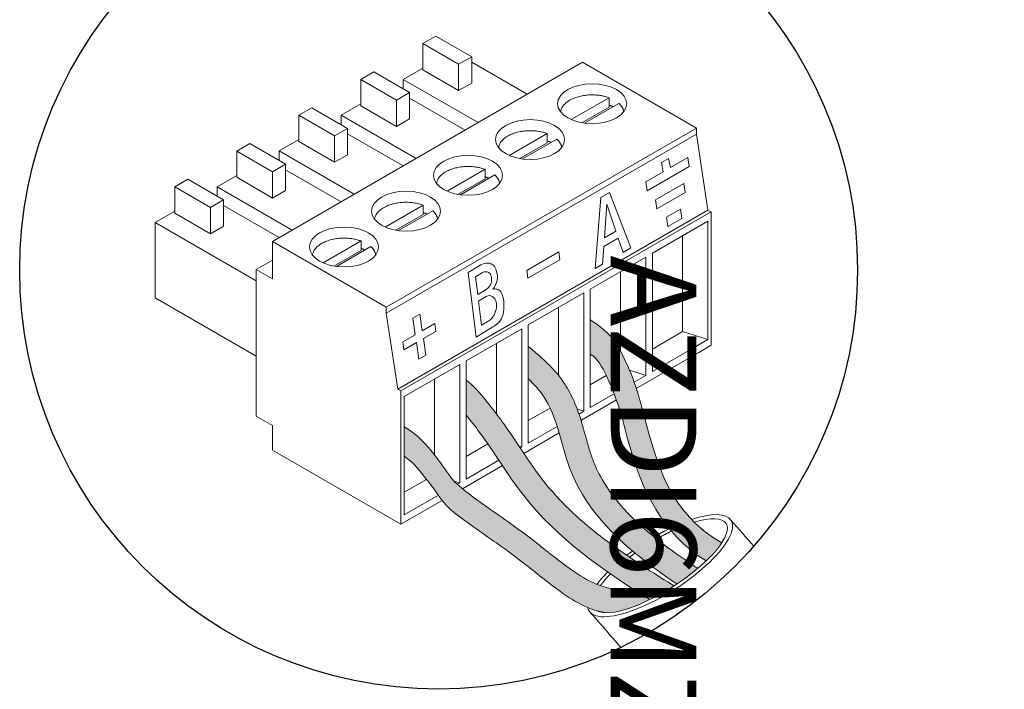
# Model space of a CAD drawing. Units: millimetres. Extents: x 2572 to 46345, y -1439 to 8632.
# Drawn here: x 23308 to 24185, y 521 to 1117 of the extents above; entities that cross this region are included whole.
import ezdxf

# ---------------------------------------------------------------- set-up
doc = ezdxf.new("R2010")
doc.units = ezdxf.units.MM
doc.layers.add('Detalle', color=6, linetype='Continuous')
doc.styles.get("Standard").update_dxf_attribs({"font": 'arial.ttf'})

msp = doc.modelspace()

# ---------------------------------------------------------------- hatches: boundary and pattern name
h = msp.add_hatch(color=256)
h.dxf.hatch_style = 1
edge = h.paths.add_edge_path()
edge.add_spline(control_points=[(23912.03159894987, 628.4595119833301), (23897.52753340656, 638.1337126116042), (23883.70140509718, 647.8750523869911), (23862.10031724285, 665.5638485808013), (23853.68873702002, 673.3166680574384), (23840.00567307451, 688.2960062674001), (23834.45325390256, 695.4263811345073), (23825.84244789777, 709.0490163830822), (23822.51357289289, 715.4319930554948), (23818.35755777891, 725.6482397902793), (23817.10510085886, 729.2527357460349), (23814.63917026129, 737.1752733742454), (23813.44999009003, 741.410563898366), (23809.64508310445, 755.0326121772858), (23806.91640159623, 765.0749212933515), (23800.48335879048, 780.5970898312924), (23797.89221339123, 785.9102733291475), (23792.59855163417, 794.4105735829219), (23790.2720262837, 797.6348938594407), (23785.49817671135, 803.5096930871694), (23783.01978711674, 806.2288515723865), (23775.50935950193, 813.8872067606876), (23770.40643621727, 818.3403370654283), (23764.79355763664, 823.1516093038583), (23764.01329286955, 823.8177982537775), (23761.10949986563, 826.2459300978743)], knot_values=[0.9674900934993139, 0.9674900934993139, 0.9674900934993139, 0.9674900934993139, 2.802155369706301, 2.802155369706301, 4.161446733749646, 4.161446733749646, 5.319982303788661, 5.319982303788661, 6.274319270156872, 6.274319270156872, 6.770216205603114, 6.770216205603114, 7.266113141049355, 7.266113141049355, 8.29424025026081, 8.29424025026081, 8.819642520388637, 8.819642520388637, 9.151525409884174, 9.151525409884174, 9.483408299379711, 9.483408299379711, 10.14717407837078, 10.14717407837078, 10.25549369685707, 10.25549369685707, 10.25549369685707, 10.25549369685707], degree=3, periodic=0)
edge.add_line((23761.10949986567, 826.2459300978336), (23761.10949986567, 797.18113431721))
edge.add_spline(control_points=[(23761.10949986562, 797.1811343172687), (23766.12699262436, 792.4440232545935), (23786.13169697537, 770.9441712311192), (23796.38853056596, 688.3790388413986), (23851.88672676199, 642.8062679828273), (23893.46071664085, 614.5922668804646)], knot_values=[1.234581688644097, 1.234581688644097, 1.234581688644097, 1.234581688644097, 1.985533293579991, 4.476260610068188, 9.676779921991923, 9.676779921991923, 9.676779921991923, 9.676779921991923], degree=3, periodic=0)
edge.add_ellipse((23878.44086102285, 630.8810658622389), major_axis=(-58.80660474226105, -37.6566245933934), ratio=0.31291024070641, start_angle=369.0007601501547, end_angle=472.730570508068)
edge = h.paths.add_edge_path()
edge.add_spline(control_points=[(24790.55624575813, 663.9571779051465), (24781.14825275816, 694.3620560581107), (24763.85508039487, 747.5402177306789), (24734.70249679992, 813.7815184875781), (24707.58121912763, 842.6214040528238), (24697.03221430736, 853.838873064438)], knot_values=[0, 0, 0, 0, 4.335128043191885, 7.60566845344802, 9.687516058833348, 9.687516058833348, 9.687516058833348, 9.687516058833348], degree=3, periodic=0)
edge.add_spline(control_points=[(24697.03221430736, 853.838873064438), (24693.71586894715, 857.3653669796136), (24690.39952358697, 860.8918608947772), (24687.08317822676, 864.4183548099489)], knot_values=[-0.6544812296877469, -0.6544812296877469, -0.6544812296877469, -0.6544812296877469, 0, 0, 0, 0], degree=3, periodic=0)
edge.add_line((24687.08317822675, 864.4183548099539), (24673.29234126082, 856.4562113753254))
edge.add_line((24673.29234126082, 856.4562113753254), (24673.29234126082, 845.6675067543969))
edge.add_spline(control_points=[(24673.2923412608, 845.6675067544217), (24674.78118492649, 844.0843786581524), (24676.27002859219, 842.5012505618656), (24677.75887225785, 840.918122465593)], knot_values=[-0.4638027323191313, -0.4638027323191313, -0.4638027323191313, -0.4638027323191313, -0.1705563721898322, -0.1705563721898322, -0.1705563721898322, -0.1705563721898322], degree=3, periodic=0)
edge.add_spline(control_points=[(24677.75887225785, 840.918122465593), (24678.30705946394, 840.3352200507765), (24678.85524667002, 839.7523176359435), (24679.40343387611, 839.169415221145)], knot_values=[-0.1705563721898322, -0.1705563721898322, -0.1705563721898322, -0.1705563721898322, -0.06258405342628515, -0.06258405342628515, -0.06258405342628515, -0.06258405342628515], degree=3, periodic=0)
edge.add_spline(control_points=[(24680.35604787497, 838.156462005671), (24684.3823855648, 833.8749853133138), (24688.30811122804, 829.698435825743), (24696.55937699788, 820.5807435928319), (24700.79657007848, 815.6614663681127), (24708.10122264058, 806.2623865426722), (24711.21479182992, 801.7905940818043), (24717.17612062641, 792.2186583609283), (24719.9816996125, 787.1976976920797), (24727.98616550615, 771.5444062471611), (24732.76562845186, 760.3202529308667), (24743.85569040469, 732.1682554122423), (24749.84943335822, 715.3234035622708), (24760.64451748228, 682.999343610969), (24765.51874221882, 667.5003203152081), (24770.32114567824, 651.8958379767166)], knot_values=[0, 0, 0, 0, 0.7945983171676868, 0.7945983171676868, 1.7543776733135, 1.7543776733135, 2.623943733718329, 2.623943733718329, 3.493509794123158, 3.493509794123158, 5.232641914932816, 5.232641914932816, 7.703878658897144, 7.703878658897144, 9.940695266800878, 9.940695266800878, 9.940695266800878, 9.940695266800878], degree=3, periodic=0)
edge.add_ellipse((24775.91582988722, 675.4062495319985), major_axis=(-47.48053949790283, -30.40401429738403), ratio=0.3129102407064103, start_angle=432.0351612297932, end_angle=456.2675968004791)
h = msp.add_hatch(color=5)
h.dxf.hatch_style = 1
edge = h.paths.add_edge_path()
edge.add_spline(control_points=[(23933.38944983137, 651.2012815306877), (23886.80845385553, 677.6217848855289), (23869.75962307115, 744.2648132972556), (23852.26143279109, 809.0748727205543), (23832.89013476931, 839.161769928374), (23816.34895710787, 849.9964653829297)], knot_values=[1.237673320011142, 1.237673320011142, 1.237673320011142, 1.237673320011142, 6.435101000567832, 8.925828317056029, 9.671154222953733, 9.671154222953733, 9.671154222953733, 9.671154222953733], degree=3, periodic=0)
edge.add_line((23816.34895710787, 849.9964653829297), (23816.34895710787, 819.1486485452663))
edge.add_spline(control_points=[(23816.34895710786, 819.148648545271), (23822.49099158561, 816.1497484514395), (23841.84385235283, 779.7549586611024), (23852.73526936235, 719.624876181023), (23880.41228877823, 658.807528062525), (23919.53110709559, 635.1687032423)], knot_values=[1.237397077314247, 1.237397077314247, 1.237397077314247, 1.237397077314247, 1.987208013644626, 4.477935330132823, 9.675639253386407, 9.675639253386407, 9.675639253386407, 9.675639253386407], degree=3, periodic=0)
edge.add_ellipse((23878.44086102285, 630.8810658622389), major_axis=(-58.80660474226105, -37.6566245933934), ratio=0.31291024070641, start_angle=481.9144593711091, end_angle=505.0440728957142)
h = msp.add_hatch(color=3)
h.dxf.hatch_style = 1
edge = h.paths.add_edge_path()
edge.add_spline(control_points=[(23705.87004262344, 764.9913885134204), (23709.88189827154, 759.9203662309932), (23728.07566765603, 736.9232750984045), (23767.87206421978, 668.5877538599485), (23826.98754867204, 627.0296105055819), (23869.26319389489, 600.643050203382)], knot_values=[1.29021978566527, 1.29021978566527, 1.29021978566527, 1.29021978566527, 1.999967944600749, 4.508928397695628, 9.857314385144232, 9.857314385144232, 9.857314385144232, 9.857314385144232], degree=3, periodic=0)
edge.add_ellipse((23878.44086102285, 630.8810658622389), major_axis=(-58.80660474226105, -37.6566245933934), ratio=0.31291024070641, start_angle=429.8674335147021, end_angle=450.7051506581672)
edge.add_spline(control_points=[(23890.94683853703, 612.9447065252119), (23889.07438267867, 614.0946757079823), (23887.20734945605, 615.2454262401615), (23868.1689205907, 627.0335372521208), (23851.51928713957, 637.7973126405661), (23824.56860910291, 657.4943828894229), (23813.76084816219, 666.1455410004108), (23795.12547914588, 683.1490012185301), (23787.0923072597, 691.3704222381757), (23775.13993982257, 705.5132792151526), (23770.85070989562, 711.1354637656352), (23762.26765838859, 723.215424777976), (23758.01194122982, 729.5920371544704), (23749.05395083197, 743.0347897633077), (23744.34030498162, 750.1194162104151), (23735.69203668789, 762.250810272369), (23731.88866266, 767.2734268532434), (23726.44835559103, 774.2308176179695), (23724.72246095716, 776.4121750885845), (23723.0223389489, 778.561144877828)], knot_values=[0.8599705608103652, 0.8599705608103652, 0.8599705608103652, 0.8599705608103652, 1.097829337260643, 1.097829337260643, 3.29348801178193, 3.29348801178193, 4.902321610668125, 4.902321610668125, 6.284709151042814, 6.284709151042814, 7.148243630983198, 7.148243630983198, 8.011778110923583, 8.011778110923583, 8.916423585474243, 8.916423585474243, 9.556541233975011, 9.556541233975011, 9.85731438514423, 9.85731438514423, 9.85731438514423, 9.85731438514423], degree=3, periodic=0)
edge.add_spline(control_points=[(23723.02233894894, 778.561144877828), (23718.44692995266, 784.0500560230723), (23713.18508694864, 790.3624509877636), (23706.72556297576, 795.3132721437188), (23705.87004262344, 795.9445315360848)], knot_values=[0, 0, 0, 0, 0.778004564432608, 0.8947261059808811, 0.8947261059808811, 0.8947261059808811, 0.8947261059808811], degree=3, periodic=0)
edge.add_line((23705.87004262344, 795.944531536085), (23705.87004262344, 764.9913885134206))
edge = h.paths.add_edge_path()
edge.add_spline(control_points=[(25691.63068742984, 611.9917547603025), (25689.75882073796, 613.1413621063391), (25687.89237497561, 614.291750555947), (25668.85993653413, 626.0761524497698), (25652.21554187466, 636.8365410263191), (25629.04541487845, 653.7705720921696), (25618.04608680306, 662.3125289279961), (25607.76645960999, 671.2914301367166), (25595.83947814006, 682.1739597377689), (25587.80883388389, 690.3927938949582), (25575.86022724806, 704.5312008351705), (25571.57234692331, 710.1516163705281), (25562.99199606544, 722.2277764344042), (25558.73761796409, 728.6023824157564), (25549.78244618956, 742.0409052750169), (25545.0702834835, 749.1233025510248), (25536.42473635933, 761.2508794811488), (25532.62255905951, 766.2719157003962), (25527.1839637781, 773.2271173286085), (25525.45861219535, 775.4077884371274), (25523.75902512892, 777.5560820550378)], knot_values=[0.8599705608103652, 0.8599705608103652, 0.8599705608103652, 0.8599705608103652, 1.097829337260643, 1.097829337260643, 3.29348801178193, 3.29348801178193, 4.369669631417787, 4.902321610668125, 4.902321610668125, 6.284709151042814, 6.284709151042814, 7.148243630983198, 7.148243630983198, 8.011778110923583, 8.011778110923583, 8.916423585474243, 8.916423585474243, 9.556541233975011, 9.556541233975011, 9.85731438514423, 9.85731438514423, 9.85731438514423, 9.85731438514423], degree=3, periodic=0)
edge.add_spline(control_points=[(25523.75902512892, 777.5560820550378), (25519.18505578085, 783.043266119496), (25513.92486841081, 789.3536748950057), (25507.46737692114, 794.3029382797054), (25506.61212575751, 794.9339990468903)], knot_values=[0, 0, 0, 0, 0.778004564432608, 0.8947261059808811, 0.8947261059808811, 0.8947261059808811, 0.8947261059808811], degree=3, periodic=0)
edge.add_line((25506.61212575751, 794.9339990468898), (25506.61212575751, 763.9905954018014))
edge.add_spline(control_points=[(25506.61212575751, 763.9905954018014), (25510.62271907894, 758.9211687118132), (25528.81076381086, 735.9313135925094), (25568.59463847556, 667.6172940620855), (25627.69152229577, 626.0722269387744), (25669.95386552627, 599.6939691431742)], knot_values=[1.29021978566527, 1.29021978566527, 1.29021978566527, 1.29021978566527, 1.999967944600749, 4.508928397695628, 9.857314385144232, 9.857314385144232, 9.857314385144232, 9.857314385144232], degree=3, periodic=0)
edge.add_ellipse((25679.12864490982, 629.9224704386021), major_axis=(-58.78810129891414, -37.64477597157869), ratio=0.3129102407064099, start_angle=429.8674335147018, end_angle=450.7051506581568)
h = msp.add_hatch(color=1)
h.dxf.hatch_style = 1
edge = h.paths.add_edge_path()
edge.add_spline(control_points=[(23822.25713175387, 614.3138829187318), (23822.06275101678, 614.3926806752428), (23814.02388585048, 617.6892492383618), (23794.64076663604, 629.6844105493242), (23771.51556171778, 649.0890719929295), (23741.03015841407, 671.8833135483417), (23719.18997747219, 686.4594371789549), (23704.26371447427, 697.8929154902609), (23702.44529651828, 699.3767452015601)], knot_values=[0.7136160168687337, 0.7136160168687337, 0.7136160168687337, 0.7136160168687337, 0.7423744859577841, 1.904999866696257, 3.811314070434716, 4.887878899821443, 7.118107613475315, 7.437465167039658, 7.437465167039658, 7.437465167039658, 7.437465167039658], degree=3, periodic=0)
edge.add_spline(control_points=[(23702.44529651828, 699.3767452015601), (23700.85655952064, 700.6731551675837), (23699.30692413586, 702.0090208746946), (23697.82605572003, 703.4064164661897)], knot_values=[7.437465167039658, 7.437465167039658, 7.437465167039658, 7.437465167039658, 7.716485267535697, 7.716485267535697, 7.716485267535697, 7.716485267535697], degree=3, periodic=0)
edge.add_spline(control_points=[(23697.82605572003, 703.4064164661897), (23696.8527027135, 704.3249040142769), (23695.90905868349, 705.2699739451378), (23695.00354749268, 706.2478944981012)], knot_values=[7.716485267535697, 7.716485267535697, 7.716485267535697, 7.716485267535697, 7.899881071509443, 7.899881071509443, 7.899881071509443, 7.899881071509443], degree=3, periodic=0)
edge.add_spline(control_points=[(23695.00354749268, 706.2478944981012), (23693.94279664971, 707.3934684694073), (23691.68516278011, 710.0590782400266), (23686.53808317616, 717.9154403938579), (23681.56429225654, 724.3358421094415), (23677.71109772808, 729.252605492623), (23677.48914037893, 729.5354191266714)], knot_values=[7.899881071509443, 7.899881071509443, 7.899881071509443, 7.899881071509443, 8.11471801183395, 8.3808533103122, 9.184250590260369, 9.233289024710263, 9.233289024710263, 9.233289024710263, 9.233289024710263], degree=3, periodic=0)
edge.add_spline(control_points=[(23677.48914037893, 729.5354191266714), (23672.15425521564, 736.3330235586475), (23666.24326578541, 743.611296153226), (23658.77296414358, 749.0354381711085), (23658.25879014394, 749.4087768834796)], knot_values=[9.233289024710263, 9.233289024710263, 9.233289024710263, 9.233289024710263, 10.4119587889011, 10.4990821681862, 10.4990821681862, 10.4990821681862, 10.4990821681862], degree=3, periodic=0)
edge.add_spline(control_points=[(23658.25879014394, 749.4087768834796), (23658.25879014394, 749.4087768834796), (23655.78261552981, 751.5174938485238), (23650.63058538124, 754.4269919995735)], knot_values=[0, 0, 0, 0, 0.6494391803035172, 0.6494391803035172, 0.6494391803035172, 0.6494391803035172], degree=3, periodic=0)
edge.add_line((23650.63058538124, 754.4269919995735), (23650.63058538124, 728.5161273003093))
edge.add_spline(control_points=[(23650.63058538124, 728.5161273003093), (23651.14475938088, 728.1427885879341), (23658.9044699986, 722.5085084173593), (23664.98170858283, 714.8736520834528), (23670.52601391305, 707.7943376029698)], knot_values=[187.7544900160764, 187.7544900160764, 187.7544900160764, 187.7544900160764, 189.5355613713469, 214.633714395284, 214.633714395284, 214.633714395284, 214.6337143952841], degree=3, periodic=0)
edge.add_spline(control_points=[(23670.52601391305, 707.7943376029698), (23674.15413973841, 703.1617205007881), (23677.72649236496, 698.5503608149759), (23681.0338652444, 693.711440774782)], knot_values=[0, 0, 0, 0, 16.42392540300516, 16.42392540300516, 16.42392540300516, 16.42392540300516], degree=3, periodic=0)
edge.add_spline(control_points=[(23681.0338652444, 693.711440774782), (23682.12947347013, 692.1084885849374), (23683.196004205, 690.4805651125741), (23684.3636172947, 688.9372828344298)], knot_values=[0, 0, 0, 0, 5.440628688201539, 5.440628688201539, 5.440628688201539, 5.440628688201539], degree=3, periodic=0)
edge.add_spline(control_points=[(23684.3636172947, 688.9372828344302), (23688.73603746261, 683.1580751351966), (23707.48270256607, 668.2891565572526), (23733.40195365136, 650.9906639651696), (23763.88735695508, 628.1964224097718), (23787.01256187334, 608.791760966149), (23806.21573171082, 596.9079605657305), (23814.04679090485, 593.659948189262)], knot_values=[15.17643074329391, 15.17643074329391, 15.17643074329391, 15.17643074329473, 35.55022991717559, 81.14300318005098, 103.1513182324499, 142.1222770075727, 165.8899359248453, 165.8899359248716, 165.8899359248716, 165.8899359248716], degree=3, periodic=0)
edge.add_spline(control_points=[(23814.04679090486, 593.6599481892583), (23816.70734147419, 592.5564574655566), (23819.4320921475, 591.5977105542789), (23822.20182937149, 590.8093137043305)], knot_values=[0, 0, 0, 0, 8.074904926278458, 8.074904926278458, 8.074904926278458, 8.074904926278458], degree=3, periodic=0)
edge.add_spline(control_points=[(23822.20182937149, 590.8093137043305), (23824.63769215651, 590.115953146519), (23827.10834948961, 589.5543487094036), (23829.57900682271, 588.9927442722882)], knot_values=[0, 0, 0, 0, 7.101525817014321, 7.101525817014321, 7.101525817014321, 7.101525817014321], degree=3, periodic=0)
edge.add_ellipse((23878.44086102285, 630.8810658622389), major_axis=(-58.80660474226105, -37.6566245933934), ratio=0.31291024070641, start_angle=384.1122060481732, end_angle=429.8674335147021)
edge.add_spline(control_points=[(23869.26319389489, 600.643050203382), (23867.61946828977, 601.668989951225), (23865.97882144212, 602.6978042606871), (23864.34174957119, 603.7299564397086)], knot_values=[1.290219785665269, 1.290219785665269, 1.290219785665269, 1.290219785665269, 1.498171171085983, 1.498171171085983, 1.498171171085983, 1.498171171085983], degree=3, periodic=0)
edge.add_spline(control_points=[(23864.34174957119, 603.7299564397086), (23855.29690357592, 605.7817689116252), (23846.25205758064, 607.8335813835417), (23837.20721158538, 609.8853938554578)], knot_values=[-1.269147791487269, -1.269147791487269, -1.269147791487269, -1.269147791487269, 0, 0, 0, 0], degree=3, periodic=0)
edge.add_spline(control_points=[(23837.20721158538, 609.8853938554578), (23834.73655425227, 610.446998292574), (23830.71759481159, 611.3605468548395), (23826.79070436882, 612.6227320475385), (23825.29475289091, 613.1564452710616)], knot_values=[0, 0, 0, 0, 0.3473802020447665, 0.5650751011936204, 0.5650751011936204, 0.5650751011936204, 0.5650751011936204], degree=3, periodic=0)
edge.add_spline(control_points=[(23825.29475289091, 613.1564452710616), (23824.27401238113, 613.5206166468726), (23823.26113139612, 613.9068831278514), (23822.25713175387, 614.3138829187318)], knot_values=[0.5650751011936204, 0.5650751011936204, 0.5650751011936204, 0.5650751011936204, 0.7136160168687337, 0.7136160168687337, 0.7136160168687337, 0.7136160168687337], degree=3, periodic=0)
edge = h.paths.add_edge_path()
edge.add_spline(control_points=[(25622.96259379886, 613.3605003437535), (25622.76827422349, 613.439273306624), (25614.73193847861, 616.7348046075209), (25595.35491814457, 628.7261916521564), (25572.23698955047, 648.1247474371404), (25541.7611784505, 670.9118168056996), (25519.92786950115, 685.4833540726017), (25505.00630303797, 696.9132348506155), (25503.18845724549, 698.3965976762779)], knot_values=[0.713616016868758, 0.713616016868758, 0.713616016868758, 0.713616016868758, 0.7423744859577841, 1.904999866696257, 3.811314070434716, 4.887878899821443, 7.118107613475315, 7.437465167039313, 7.437465167039313, 7.437465167039313, 7.437465167039313], degree=3, periodic=0)
edge.add_spline(control_points=[(25503.18845724549, 698.3965976762779), (25501.60022014247, 699.692599728114), (25500.05107234902, 701.0280451063252), (25498.57066988706, 702.4250010085996)], knot_values=[7.437465167039313, 7.437465167039313, 7.437465167039313, 7.437465167039313, 7.716485267535282, 7.716485267535282, 7.716485267535282, 7.716485267535282], degree=3, periodic=0)
edge.add_spline(control_points=[(25498.57066988706, 702.4250010085996), (25497.59762314514, 703.3431995554413), (25496.65427603184, 704.2879721209349), (25495.74904975927, 705.2655849721137)], knot_values=[7.716485267535282, 7.716485267535282, 7.716485267535282, 7.716485267535282, 7.899881071510078, 7.899881071510078, 7.899881071510078, 7.899881071510078], degree=3, periodic=0)
edge.add_spline(control_points=[(25495.74904975927, 705.2655849721137), (25494.68863268057, 706.4107984896348), (25492.43170917338, 709.0755695286214), (25487.28624909324, 716.9294596854203), (25482.31402317229, 723.3478412276138), (25478.46204104788, 728.263057555799), (25478.24015353739, 728.5457822028186)], knot_values=[7.899881071510078, 7.899881071510078, 7.899881071510078, 7.899881071510078, 8.11471801183395, 8.3808533103122, 9.184250590260369, 9.233289024713251, 9.233289024713251, 9.233289024713251, 9.233289024713251], degree=3, periodic=0)
edge.add_spline(control_points=[(25478.24015353739, 728.5457822028186), (25472.90694699075, 735.3412477748816), (25466.99781744784, 742.617230267746), (25459.52986632946, 748.0396655843962), (25459.01585411418, 748.4128868260934)], knot_values=[9.233289024713251, 9.233289024713251, 9.233289024713251, 9.233289024713251, 10.4119587889011, 10.4990821681862, 10.4990821681862, 10.4990821681862, 10.4990821681862], degree=3, periodic=0)
edge.add_spline(control_points=[(25459.01585411418, 748.4128868260934), (25459.01585411418, 748.4128868260934), (25456.54045862609, 750.5209402853103), (25451.390049559, 753.4295229654742)], knot_values=[0, 0, 0, 0, 0.6494391803035172, 0.6494391803035172, 0.6494391803035172, 0.6494391803035172], degree=3, periodic=0)
edge.add_line((25451.390049559, 753.4295229654742), (25451.390049559, 727.5268110956353))
edge.add_spline(control_points=[(25451.390049559, 727.5268110956351), (25451.90406177429, 727.1535898539372), (25459.66133080634, 721.5210825044328), (25465.73665719306, 713.8886284708803), (25471.27921801277, 706.8115414900859)], knot_values=[187.6954132408558, 187.6954132408558, 187.6954132408558, 187.6954132408558, 189.4759241837088, 214.5661800971885, 214.5661800971899, 214.5661800971899, 214.5661800971899], degree=3, periodic=0)
edge.add_spline(control_points=[(25471.27921801277, 706.8115414900855), (25474.90620225171, 702.1803820365471), (25478.47743084085, 697.5704733107737), (25481.7837630585, 692.7330758322652)], knot_values=[0, 0, 0, 0, 16.41875763018605, 16.41875763018605, 16.41875763018605, 16.41875763018605], degree=3, periodic=0)
edge.add_spline(control_points=[(25481.7837630585, 692.7330758322648), (25482.87902655213, 691.1306280098333), (25483.9452217041, 689.5032167620703), (25485.11246740543, 687.9604200762559)], knot_values=[0, 0, 0, 0, 5.438916799459253, 5.438916799459253, 5.438916799459253, 5.438916799459253], degree=3, periodic=0)
edge.add_spline(control_points=[(25485.11246740543, 687.9604200762559), (25489.48351179541, 682.1830307993391), (25508.22427827818, 667.3187907127541), (25534.13537389529, 650.0257410752354), (25564.61118499529, 627.2386717066881), (25587.72911358939, 607.8401159216783), (25606.92624116738, 595.9600547479968), (25614.75483632595, 592.7130643555917)], knot_values=[15.17165549349619, 15.1716554934967, 15.1716554934967, 15.1716554934967, 35.53904407046343, 81.11747160975312, 103.1188617663575, 142.077558365621, 165.8377388112073, 165.8377388112073, 165.8377388112073, 165.8377388112092], degree=3, periodic=0)
edge.add_spline(control_points=[(25614.75483632595, 592.713064355591), (25617.41454975552, 591.6099208442148), (25620.13844308858, 590.6514756017565), (25622.90730881733, 589.8633268201411)], knot_values=[0, 0, 0, 0, 8.072364164977747, 8.072364164977747, 8.072364164977747, 8.072364164977747], degree=3, periodic=0)
edge.add_spline(control_points=[(25622.90730881733, 589.8633268201411), (25625.34240516039, 589.1701844275839), (25627.81228510346, 588.6087566987826), (25630.28216504652, 588.0473289699817)], knot_values=[0, 0, 0, 0, 7.099291328518414, 7.099291328518414, 7.099291328518414, 7.099291328518414], degree=3, periodic=0)
edge.add_ellipse((25679.12864490982, 629.9224704386021), major_axis=(-58.78810129891414, -37.64477597157869), ratio=0.3129102407064099, start_angle=384.1122060481557, end_angle=429.8674335147018)
edge.add_spline(control_points=[(25669.95386552627, 599.6939691431742), (25668.32103660403, 600.7131076706352), (25666.69124671103, 601.7350836664235), (25665.06498256934, 602.7603515711957)], knot_values=[1.290219785665269, 1.290219785665269, 1.290219785665269, 1.290219785665269, 1.496857625881197, 1.496857625881197, 1.496857625881197, 1.496857625881197], degree=3, periodic=0)
edge.add_spline(control_points=[(25665.06498256934, 602.7603515711905), (25656.01264491346, 604.8180359476081), (25646.96030725756, 606.8757203240222), (25637.90796960167, 608.9334047004404)], knot_values=[-1.273180460733941, -1.273180460733941, -1.273180460733941, -1.273180460733941, 0, 0, 0, 0], degree=3, periodic=0)
edge.add_spline(control_points=[(25637.90796960167, 608.9334047004404), (25635.43808965862, 609.4948324292411), (25631.42039477978, 610.4080935442985), (25627.49473992941, 611.6698815916039), (25625.99925915124, 612.2034268827598)], knot_values=[0, 0, 0, 0, 0.3473802020447665, 0.5650751011937502, 0.5650751011937502, 0.5650751011937502, 0.5650751011937502], degree=3, periodic=0)
edge.add_spline(control_points=[(25625.99925915124, 612.2034268827598), (25624.97883981651, 612.5674836723867), (25623.96627753355, 612.9536286149777), (25622.96259379886, 613.3605003437535)], knot_values=[0.5650751011937502, 0.5650751011937502, 0.5650751011937502, 0.5650751011937502, 0.713616016868758, 0.713616016868758, 0.713616016868758, 0.713616016868758], degree=3, periodic=0)

# ---------------------------------------------------------------- linework, layer by layer
at = {"color": 0, "linetype": 'Continuous', "lineweight": 13}
for p, q in [((23678.79400944763, 1102.584469381834), (23667.19517328129, 1095.887878198905)), ((23710.69080890512, 1084.168843628765), (23678.79400944763, 1102.584469381834)), ((23667.19517328129, 1095.887878198905), (23667.19517328129, 1072.449809058649)), ((23699.09197273876, 1077.472252445826), (23667.19517328129, 1095.887878198905)), ((23809.35340904504, 1079.188253936486), (23533.15612283393, 919.7256763930772)), ((23710.69080890512, 1084.168843628765), (23699.09197273876, 1077.472252445826)), ((23710.69080890512, 1060.730774488529), (23710.69080890512, 1084.168843628765)), ((23760.05835533809, 1050.727741409071), (23710.69080890512, 1079.230107631409)), ((23910.82857951254, 1020.601536951017), (23809.35340904504, 1079.188253936486)), ((23623.55455220541, 1070.691953873142), (23611.95571603908, 1063.995362690247)), ((23655.45135166282, 1052.276328120101), (23623.55455220541, 1070.691953873142)), ((23667.19517328129, 1074.123956854408), (23649.72442630573, 1064.037216385056)), ((23699.09197273876, 1054.034183305603), (23667.19517328129, 1072.449809058649)), ((23699.09197273876, 1077.472252445826), (23699.09197273876, 1054.034183305603)), ((23611.95571603908, 1063.995362690247), (23611.95571603908, 1040.557293550002)), ((23643.85251549654, 1045.579736937176), (23611.95571603908, 1063.995362690247)), ((23649.72442630573, 1064.037216385056), (23649.72442630573, 1055.582770016676)), ((23716.41773426223, 1025.531817083304), (23649.72442630573, 1064.037216385056)), ((23655.45135166282, 1052.276328120101), (23643.85251549654, 1045.579736937176)), ((23655.45135166282, 1028.838258979844), (23655.45135166282, 1052.276328120101)), ((23699.09197273876, 1054.034183305603), (23710.69080890512, 1060.730774488529)), ((23643.85251549654, 1045.579736937176), (23643.85251549654, 1022.141667796911)), ((23704.81889809587, 1018.835225900383), (23655.45135166282, 1047.337592122687)), ((23833.08569623969, 1047.688105852004), (23799.32611550565, 1028.197002827474)), ((23833.08569623969, 1039.317366873374), (23833.08569623969, 1047.688105852004)), ((23568.31509496321, 1038.799438364454), (23556.71625879686, 1032.102847181516)), ((23600.21189442064, 1020.3838126114), (23568.31509496321, 1038.799438364484)), ((23611.95571603908, 1042.23144134575), (23594.48496906343, 1032.144700876415)), ((23643.85251549654, 1022.141667796911), (23611.95571603908, 1040.557293550002)), ((23833.08569623969, 1039.317366873374), (23808.894531305, 1025.350591286368)), ((23841.78482336446, 1042.665662464826), (23811.18228810067, 1024.997280492411)), ((23556.71625879686, 1032.102847181516), (23556.71625879686, 1008.664778041267)), ((23588.61305825433, 1013.687221428488), (23556.71625879686, 1032.102847181516)), ((23594.48496906343, 1032.144700876415), (23594.48496906343, 1023.690254507983)), ((23661.17827702002, 993.639301574581), (23594.48496906343, 1032.144700876415)), ((23643.85251549654, 1022.141667796911), (23655.45135166282, 1028.838258979844)), ((23600.21189442064, 1020.3838126114), (23588.61305825433, 1013.687221428488)), ((23600.21189442064, 996.9457434711513), (23600.21189442064, 1020.3838126114)), ((23910.82857951254, 1020.601536951017), (23634.63129330141, 861.1389594075872)), ((23910.82857951254, 1015.221904200233), (23910.82857951254, 1020.601536951017)), ((23556.71625879686, 1010.338925837018), (23539.24551182129, 1000.252185367764)), ((23588.61305825433, 990.2491522882093), (23556.71625879686, 1008.664778041296)), ((23588.61305825433, 1013.687221428488), (23588.61305825433, 990.2491522882093)), ((23649.57944085365, 986.9427103916561), (23600.21189442064, 1015.445076613973)), ((23910.82857951254, 1015.221904200233), (23634.63129330141, 855.7593266567915)), ((23777.84623899748, 1015.795590343346), (23744.08665826343, 996.304487318825)), ((23786.54536612215, 1010.773146956138), (23755.94283085842, 993.1047649837225)), ((23777.84623899748, 1007.424851364673), (23777.84623899748, 1015.795590343346)), ((23921.04105987136, 947.642630019218), (23910.82857951254, 1015.221904200233)), ((23513.07563772092, 1006.90692285576), (23501.47680155455, 1000.210331672823)), ((23501.47680155455, 1000.210331672823), (23501.47680155455, 976.772262532566)), ((23533.37360101203, 981.7947059198208), (23501.47680155455, 1000.210331672823)), ((23544.97243717843, 988.4912971027112), (23513.07563772092, 1006.90692285576)), ((23539.24551182129, 1000.252185367764), (23539.24551182129, 991.7977389993368)), ((23605.93881977772, 961.7467860658883), (23539.24551182129, 1000.252185367764)), ((23777.84623899748, 1007.424851364673), (23753.6550740628, 993.4580757776672)), ((23588.61305825433, 990.2491522882093), (23600.21189442064, 996.9457434711513)), ((23886.01388302669, 993.601794070289), (23879.6280827962, 989.9149505882111)), ((23887.68231045774, 985.4486040761676), (23886.01388302671, 993.601794070289)), ((23903.20143584306, 994.4085752949517), (23887.68231045774, 985.4486040761676)), ((23904.41445286518, 986.381650684404), (23903.20143584306, 994.4085752949517)), ((23544.97243717843, 988.4912971027112), (23533.37360101203, 981.7947059198208)), ((23544.97243717843, 965.0532279624879), (23544.97243717843, 988.4912971027112)), ((23594.33998361137, 955.0501948829888), (23544.97243717843, 983.5525611053262)), ((23722.60678175521, 983.9030748346527), (23688.84720102122, 964.4119718101789)), ((23722.60678175521, 975.5323358559631), (23722.60678175521, 983.9030748346527)), ((23866.9904018641, 964.7748647647279), (23904.41445286521, 986.381650684404)), ((23881.29651022722, 981.7617605940893), (23879.6280827962, 989.9149505882111)), ((23457.83618047879, 975.0144073470595), (23446.23734431242, 968.3178161641638)), ((23489.73297993619, 956.5987815940655), (23457.83618047879, 975.0144073470595)), ((23501.47680155455, 978.4464103283258), (23484.00605457901, 968.3596698590586)), ((23533.37360101203, 958.3566367795634), (23501.47680155455, 976.772262532566)), ((23533.37360101203, 981.7947059198208), (23533.37360101203, 958.3566367795634)), ((23722.60678175521, 975.5323358559631), (23698.41561682059, 961.5655602689784)), ((23731.30590887993, 978.8806314474784), (23700.70337361623, 961.2122494750597)), ((23881.29651022722, 981.7617605940893), (23865.77738484192, 972.8017893752833)), ((23446.23734431242, 968.3178161641638), (23446.23734431242, 944.879747023903)), ((23478.13414376985, 949.9021904111188), (23446.23734431242, 968.3178161641638)), ((23484.00605457901, 968.3596698590586), (23484.00605457901, 959.9052234905931)), ((23550.69936253558, 929.8542705572255), (23484.00605457901, 968.3596698590586)), ((23533.37360101203, 958.3566367795634), (23544.97243717843, 965.0532279624879)), ((23866.99040186408, 964.7748647647279), (23865.77738484192, 972.8017893752833)), ((23874.46547070618, 956.7999837729932), (23899.5876065282, 971.3042556524568)), ((23900.80062355038, 963.2773310419011), (23899.5876065282, 971.3042556524568)), ((23489.73297993619, 956.5987815940655), (23478.13414376985, 949.9021904111188)), ((23489.73297993619, 933.1607124538042), (23489.73297993619, 956.5987815940655)), ((23820.56255764599, 895.4619079834293), (23825.5838230518, 958.7124826766324)), ((23833.51772762983, 963.2931246204882), (23825.5838230518, 958.7124826766324)), ((23833.51772762983, 963.2931246204882), (23852.50983813597, 913.9066789742097)), ((23875.67848772834, 948.7730591624241), (23874.46547070618, 956.7999837729757)), ((23900.80062355038, 963.2773310419011), (23875.67848772834, 948.7730591624241)), ((23478.13414376985, 949.9021904111188), (23478.13414376985, 926.4641212709131)), ((23539.10052636924, 923.1576793743044), (23489.73297993619, 951.6600455966337)), ((23667.36732451299, 952.010559325964), (23633.60774377895, 932.5194563014693)), ((23921.04105987136, 947.642630019218), (23644.84377366024, 788.1800524757926)), ((23667.36732451299, 943.6398203473215), (23667.36732451299, 952.010559325964)), ((23830.90939453473, 952.9347993909621), (23828.86786468623, 922.8450064123847)), ((23839.13702436868, 928.7739085194111), (23830.90939453473, 952.9347993909621)), ((23896.60398627573, 948.5637873817395), (23884.06007738073, 941.3215582045134)), ((23897.88261848592, 940.1026659231284), (23896.60398627573, 948.5637873817395)), ((23923.89191618773, 945.9966873574926), (23921.04105987136, 947.642630019218)), ((23446.23734431242, 946.5538948196674), (23428.76659733679, 936.4671543503742)), ((23478.13414376985, 926.4641212709131), (23446.23734431242, 944.879747023903)), ((23667.36732451299, 943.6398203473215), (23643.17615957835, 929.6730447603159)), ((23676.06645163773, 946.9881159388199), (23645.46391637402, 929.3197339663702)), ((23923.89191618773, 945.9966873574926), (23647.69462997667, 786.5341098140749)), ((23885.33870959093, 932.8604367459187), (23884.06007738073, 941.3215582045303)), ((23897.88261848592, 940.1026659231408), (23885.33870959093, 932.8604367459187)), ((23923.89191618773, 945.9966873574926), (23923.89191618773, 827.2290106788346)), ((23428.76659733679, 936.4671543503742), (23428.76659733679, 869.5012425210592)), ((23518.65757762604, 884.5685726827126), (23428.76659733679, 936.4671543503742)), ((23478.13414376985, 926.4641212709131), (23489.73297993619, 933.1607124538042)), ((23871.58841435017, 909.1026553090979), (23920.95596078313, 937.6050215314152)), ((23920.95596078313, 937.6050215314152), (23920.95596078313, 832.2305272186289)), ((23841.2500682684, 922.5688380315132), (23828.34355303397, 915.1172579866183)), ((23839.13702436868, 928.7739085194111), (23828.86786468623, 922.8450064123847)), ((23845.56520692631, 909.8971942758791), (23841.2500682684, 922.5688380315302)), ((23898.44696934785, 924.6094492670491), (23898.44696934785, 839.3845625771862)), ((23634.63129330141, 861.1389594075872), (23533.15612283393, 919.7256763930772)), ((23533.15612283393, 919.7256763930772), (23533.15612283393, 886.2427204784258)), ((23612.12786727077, 920.1180438173051), (23578.36828653673, 900.6269407927849)), ((23620.82699439555, 915.0956004300849), (23590.2244591318, 897.4272184577125)), ((23612.12786727077, 911.7473048386541), (23612.12786727077, 920.1180438173051)), ((23828.34355303397, 915.1172579866183), (23827.25756025929, 899.1109782890214)), ((23852.50983813599, 913.9066789742097), (23845.56520692631, 909.8971942758791)), ((23612.12786727077, 911.7473048386541), (23587.93670233614, 897.7805292516524)), ((23788.25831253983, 910.3985044515268), (23759.75047922225, 893.9394992115554)), ((23789.31688243102, 903.3936062875545), (23760.80904911345, 886.934601047592)), ((23788.25831253985, 910.398504451514), (23789.31688243102, 903.3936062875545)), ((23816.34895710787, 877.2101398004362), (23865.71650354091, 905.7125060227565)), ((23865.71650354091, 905.7125060227565), (23865.71650354091, 800.3380117099232)), ((23871.58841435017, 803.728160996278), (23871.58841435017, 909.1026553090979)), ((23533.15612283393, 902.9841984357151), (23518.65757762604, 894.6134594570811)), ((23518.65757762604, 764.029931390039), (23518.65757762604, 894.6134594570811)), ((23533.15612283393, 886.2427204784258), (23518.65757762604, 894.6134594570811)), ((23707.414848149, 891.8782671949003), (23718.97899002245, 898.9483494363457)), ((23827.2728334527, 899.3360875267837), (23820.56255764599, 895.4619079834293)), ((23707.414848149, 891.8782671949003), (23714.71851669991, 834.5574601603901)), ((23714.04630924518, 888.1423772776973), (23720.24292548882, 891.9308630071891)), ((23714.04630924518, 888.1423772776973), (23716.05574981762, 872.371842991253)), ((23759.75047922225, 893.9394992115554), (23760.80904911345, 886.934601047592)), ((23843.20751210553, 892.7169337584031), (23843.20751210553, 821.8599495485773)), ((23716.05574981762, 872.371842991253), (23723.55135917144, 876.9545068120242)), ((23816.34895710787, 771.8356454875897), (23816.34895710787, 877.2101398004362)), ((23518.65757762604, 817.6026608534012), (23428.76659733679, 869.5012425210592)), ((23716.81061539969, 866.4474908569993), (23723.67495003812, 870.6442060960309)), ((23761.10949986567, 845.3176242917428), (23810.47704629869, 873.8199905140639)), ((23810.47704629869, 873.8199905140639), (23810.47704629869, 768.4454962012773)), ((23634.63129330141, 861.1389594075872), (23634.63129330141, 855.7593266567915)), ((23716.81061539969, 866.4474908569993), (23719.53470592902, 845.0682255619088)), ((23787.96805486335, 860.8244182497019), (23787.96805486335, 800.4700637285913)), ((23634.63129330141, 855.7593266567915), (23644.84377366024, 788.1800524757926)), ((23658.2294778739, 851.3599208517878), (23664.3644095189, 854.9019252884757)), ((23660.45801557412, 836.6129685957883), (23658.2294778739, 851.3599208517878)), ((23664.3644095189, 854.9019252884757), (23666.59294721913, 840.1549730325016)), ((23677.77939805543, 846.6134734341242), (23666.59294721913, 840.1549730325016)), ((23677.77939805543, 846.6134734341242), (23678.83796794659, 839.6085752701608)), ((23705.87004262344, 813.425108783067), (23755.23758905648, 841.9274750054009)), ((23714.71851669991, 834.5574601603901), (23729.46164892671, 843.5711127496629)), ((23719.53470592902, 845.0682255619088), (23726.0879612584, 849.0747532087224)), ((23755.23758905648, 841.927475005362), (23755.23758905648, 736.5529806925765)), ((23761.10949986567, 739.9431299789443), (23761.10949986567, 845.3176242917428)), ((23660.45801557412, 836.6129685958011), (23649.27156473786, 830.1544681941828)), ((23678.83796794659, 839.6085752701608), (23667.65151711031, 833.1500748685378)), ((23667.65151711031, 833.1500748685511), (23669.88005481056, 818.4031226125811)), ((23898.44696934785, 839.3845625771862), (23871.58841435017, 823.8777686192136)), ((23920.95596078313, 832.2305272186289), (23898.44696934786, 839.3845625771862)), ((23649.27156473786, 830.1544681941828), (23650.33013462903, 823.1495700301977)), ((23661.51658546531, 829.6080704318373), (23650.33013462903, 823.1495700301977)), ((23663.74512316555, 814.8611181758847), (23661.51658546531, 829.6080704318373)), ((23732.72859762114, 828.9319027410011), (23732.72859762114, 766.1121766793885)), ((23910.29297884666, 826.0742517272214), (23871.58841435017, 803.728160996278)), ((23920.95596078313, 832.2305272186289), (23910.29297884666, 826.0742517272214)), ((23923.89191618773, 827.2290106788346), (23912.9314503418, 820.9009827722696)), ((23669.88005481056, 818.4031226125682), (23663.74512316555, 814.8611181758847)), ((23912.9314503418, 820.9009827722696), (23857.26121938455, 788.7597599432326)), ((23650.63058538124, 781.5325932743402), (23699.99813181425, 810.0349594966781)), ((23699.99813181425, 810.0349594966781), (23699.99813181425, 704.6604651838705)), ((23705.87004262344, 708.0506144702384), (23705.87004262344, 813.425108783067)), ((23830.55497282349, 800.1871001080062), (23816.34895710787, 791.9852531105207)), ((23865.71650354091, 800.3380117099232), (23851.30615392048, 804.9180548011647)), ((23865.71650354091, 800.3380117099232), (23855.36421914427, 794.3611175267996)), ((23677.48914037893, 797.0393872323507), (23677.48914037893, 729.5354191267132)), ((23644.84377366024, 788.1800524757926), (23647.69462997667, 786.5341098140749)), ((23647.69462997667, 667.7664331354647), (23647.69462997667, 786.5341098140749)), ((23650.63058538124, 676.1580989615496), (23650.63058538124, 781.5325932743402)), ((23837.52678251282, 784.0626686859817), (23816.34895710787, 771.8356454875897)), ((23839.57904388919, 778.5509511611351), (23808.02468696979, 760.3330346996191)), ((23518.65757762604, 764.029931390039), (23533.15612283393, 755.6591924113881)), ((23780.54060200388, 771.3112896519832), (23761.10949986567, 760.0927376018329)), ((23810.47704629869, 768.4454962012773), (23804.64176301969, 770.3001249626243)), ((23810.47704629869, 768.4454962012773), (23806.1875840356, 765.9689740090065)), ((23533.15612283393, 733.8952710668785), (23533.15612283393, 755.6591924113881)), ((23786.82862004754, 754.7920709392619), (23761.10949986567, 739.9431299789443)), ((23788.55708337262, 749.0934085223003), (23757.11838345757, 730.9422666633864)), ((23725.12369783305, 739.3163251113289), (23705.87004262344, 728.2002220931741)), ((23755.23758905648, 736.5529806925765), (23752.8723686748, 737.3047189608214)), ((23647.69462997667, 667.7664331354647), (23533.15612283393, 733.8952710668785)), ((23755.23758905648, 736.5529806925765), (23753.89128323398, 735.775690663551)), ((23738.13594543025, 719.9827509584517), (23702.44529651804, 699.3767452014171)), ((23734.91134488018, 724.8176181457792), (23705.87004262344, 708.0506144702384)), ((23670.52601391305, 707.7943376029698), (23650.63058538124, 696.3077065844813)), ((23699.99813181425, 704.6604651838705), (23695.00354749265, 706.2478944981117)), ((23699.99813181425, 704.6604651838705), (23697.82605572001, 703.406416466178)), ((23681.0338652444, 693.7114407747822), (23650.63058538124, 676.1580989615496)), ((23684.3636172947, 688.9372828344298), (23647.69462997667, 667.7664331354647))]:
    msp.add_line(p, q, dxfattribs=at)
for centre, radius, start, end in [((23718.19603825281, 885.7139085793049), 10.26677074165735, 301.4407712101289, 5.287768314974966), ((23717.39521972938, 888.0991041512252), 16.2101100824995, 318.2274183405228, 20.75475913830512), ((23730.88820352336, 868.5155358906344), 8.896206631742368, 74.6822468120504, 99.0775623708206), ((23726.35261049743, 866.264505212457), 5.133385370828675, 58.50108760614987, 121.4407712111048), ((23720.73264033976, 857.8341549760204), 10.26677074165735, 301.4407712101289, 323.7699810812001)]:
    msp.add_arc(centre, radius, start, end, dxfattribs=at)
for centre, major_axis, ratio in [((23817.98004344376, 1042.315148735496), (30.75605890160766, -2.378666059312691e-13), 0.5773502691895727), ((23762.74058620156, 1010.422633226825), (30.75605890160766, -2.378666059312691e-13), 0.577350269189568), ((23707.50112895935, 978.5301177181487), (30.75605890160847, 6.913692938749975e-13), 0.5773502691895581), ((23652.26167171716, 946.6376022094476), (30.75605890160766, 2.26751343971864e-13), 0.577350269189568), ((23597.02221447486, 914.7450867007676), (30.75605890160723, -5.557630979702547e-15), 0.577350269189546)]:
    msp.add_ellipse(centre, major_axis=major_axis, ratio=ratio, dxfattribs=at)
for major_axis, ratio, start_param, end_param in [((63.16514559506925, 40.44760253521643), 0.3294332307799098, 6.283185307179586, 7.197246952481396), ((63.16514559506925, 40.44760253521643), 0.3294332307799098, 3.004377846706616, 6.283185307179543), ((-58.80660474226102, -37.65662459339339), 0.31291024070641, 6.440278206982085, 9.424777960769458), ((63.16514559506925, 40.44760253521643), 0.3294332307799098, 7.19236961808762, 7.193770487771927), ((-58.80660474226099, -37.6566245933934), 0.3129102407064099, 9.424777960769458, 10.26720716228258), ((63.16514559506925, 40.44760253521643), 0.3294332307799098, 7.517612350861453, 7.728969996928335), ((63.16514559506925, 40.44760253521643), 0.3294332307799098, 1.27424346357796, 1.445784689748839), ((-58.80660474226099, -37.6566245933934), 0.3129102407064099, 10.62757283189192, 10.84698897553042), ((-58.80660474226102, -37.65662459339339), 0.31291024070641, 4.396411545298491, 4.563803668350766), ((63.16514559506925, 40.44760253521643), 0.3294332307799098, 1.752545472731622, 1.841256099477877), ((-58.80660474226102, -37.65662459339339), 0.31291024070641, 4.894823822995672, 4.985927162023025), ((63.16514559506925, 40.44760253521643), 0.3294332307799098, 2.170125561027898, 2.418743702209964), ((-58.80660474226102, -37.65662459339339), 0.31291024070641, 5.342938146520008, 5.603564312469072)]:
    msp.add_ellipse((23878.44086102285, 630.8810658622389), major_axis=major_axis, ratio=ratio, start_param=start_param, end_param=end_param, dxfattribs=at)
for points, weights in [([(23833.08569623969, 1047.688105852008), (23793.27157975216, 1062.274628911326), (23789.8608391308, 1035.121785690166)], [1, 0.5131685690807946, 1]), ([(23836.63397138188, 1039.691816686181), (23834.9407640363, 1040.437546520138), (23833.08569623969, 1041.041426624587)], [1, 0.9976113337712242, 1]), ([(23846.09924819984, 1035.121782162945), (23845.5860774624, 1039.207137248497), (23841.78482336446, 1042.66566246483)], [1, 0.969766101860307, 1]), ([(23777.84623899748, 1015.795590343358), (23738.03160121611, 1030.382304386687), (23734.62135837027, 1003.229082937936)], [1, 0.5131636195051243, 1]), ([(23781.39451413967, 1007.799301177505), (23779.70130679402, 1008.545031011437), (23777.84623899748, 1009.148911115844)], [1, 0.9976113337712242, 1]), ([(23790.85981413062, 1003.229082159426), (23790.34671148804, 1007.314538700894), (23786.54536612215, 1010.773146956138)], [1, 0.9697647151916438, 1]), ([(23722.60678175521, 983.9030748346561), (23682.79242379238, 998.4896863621535), (23679.38191375164, 971.336667936849)], [1, 0.5131662763136318, 1]), ([(23726.15505689747, 975.9067856687999), (23724.46184955177, 976.6525155027488), (23722.60678175521, 977.2563956071925)], [1, 0.997611333880298, 1]), ([(23735.62034444642, 971.3366657122797), (23735.10720524095, 975.4220677787473), (23731.30590887993, 978.8806314474784)], [1, 0.9697654597472077, 1]), ([(23667.36732451299, 952.010559325964), (23627.55283555668, 966.5972188449829), (23624.14245059971, 939.4441053766585)], [1, 0.5131650325592152, 1]), ([(23670.91559965525, 944.0142701600979), (23669.22239230957, 944.7599999940982), (23667.36732451299, 945.3638800984916)], [1, 0.9976113338826965, 1]), ([(23680.38089302726, 939.4441038425005), (23679.86777093307, 943.5295314034482), (23676.06645163773, 946.9881159387437)], [1, 0.9697651112937324, 1]), ([(23612.12786727077, 920.118043817318), (23572.31307636005, 934.7048139619693), (23568.90297973594, 907.5514814099973)], [1, 0.5131621655884454, 1]), ([(23615.67614241303, 912.1217546514652), (23613.98293506729, 912.8674844854228), (23612.12786727077, 913.4713645898328)], [1, 0.997611333821041, 1]), ([(23625.14144921117, 907.551481431083), (23624.62836657466, 911.6369677790763), (23620.82699439555, 915.0956004300978)], [1, 0.9697643078083655, 1])]:
    msp.add_rational_spline(points, weights, degree=2, dxfattribs=at)
for points, knots in [([(23718.97899002128, 898.9483494356178), (23720.80499066648, 899.680087206985), (23724.07672307833, 900.9911766579927), (23729.60729482771, 899.6175683183883), (23731.87080129936, 896.3300959615797), (23732.47514115798, 894.1811353682972), (23732.55338733135, 893.8434599755772)], [0, 0, 0, 0, 0.2816760062442555, 0.5046923294699888, 0.7728177050886513, 0.8221946689370508, 0.8221946689370508, 0.8221946689370508, 0.8221946689370508]), ([(23720.24292548886, 891.9308630071891), (23720.76916667653, 892.1937588033485), (23722.83246035861, 892.9891769419103), (23727.4045380604, 892.1152713486326), (23728.23427394999, 888.5362907208851), (23728.41173797244, 886.7398096293622), (23728.41911767422, 886.6600737900034)], [0.3528797549424242, 0.3528797549424242, 0.3528797549424242, 0.3528797549424242, 0.4387562249199023, 0.6753819105730957, 0.9117352373006127, 0.9227238954842057, 0.9227238954842057, 0.9227238954842057, 0.9227238954842057]), ([(23729.03471390103, 870.6414866720174), (23730.20839883239, 869.9222822663712), (23732.89266900058, 866.873190290344), (23733.11977535294, 860.709458182544), (23731.38649015559, 855.3307756955875), (23729.62238083532, 852.596073548753), (23729.01433882278, 851.7662021335619)], [0.3952011827014883, 0.3952011827014883, 0.3952011827014883, 0.3952011827014883, 0.5956253650856221, 0.9257061986386844, 1.254153537548176, 1.405277141791286, 1.405277141791286, 1.405277141791286, 1.405277141791286]), ([(23933.47261159378, 651.1541534961268), (23886.82216569719, 677.5681854518626), (23869.76603773606, 744.2410545652541), (23852.26143279109, 809.0748727205543), (23832.89013476931, 839.161769928374), (23816.34895710787, 849.9964653829297)], [1.234581688644097, 1.234581688644097, 1.234581688644097, 1.234581688644097, 6.435101000567832, 8.925828317056029, 9.671154222953733, 9.671154222953733, 9.671154222953733, 9.671154222953733]), ([(23912.03159894987, 628.4595119833301), (23897.52753340656, 638.1337126116042), (23883.70140509718, 647.8750523869911), (23862.10031724285, 665.5638485808013), (23853.68873702002, 673.3166680574384), (23840.00567307451, 688.2960062674001), (23834.45325390256, 695.4263811345073), (23825.84244789777, 709.0490163830822), (23822.51357289289, 715.4319930554948), (23818.35755777891, 725.6482397902793), (23817.10510085886, 729.2527357460349), (23814.63917026129, 737.1752733742454), (23813.44999009003, 741.410563898366), (23809.64508310445, 755.0326121772858), (23806.91640159623, 765.0749212933515), (23800.48335879048, 780.5970898312924), (23797.89221339123, 785.9102733291475), (23792.59855163417, 794.4105735829219), (23790.2720262837, 797.6348938594407), (23785.49817671135, 803.5096930871694), (23783.01978711674, 806.2288515723865), (23775.50935950193, 813.8872067606876), (23770.40643621727, 818.3403370654283), (23764.79355763664, 823.1516093038583), (23764.01329286955, 823.8177982537775), (23761.10949986563, 826.2459300978743)], [0.9674900934993139, 0.9674900934993139, 0.9674900934993139, 0.9674900934993139, 2.802155369706301, 2.802155369706301, 4.161446733749646, 4.161446733749646, 5.319982303788661, 5.319982303788661, 6.274319270156872, 6.274319270156872, 6.770216205603114, 6.770216205603114, 7.266113141049355, 7.266113141049355, 8.29424025026081, 8.29424025026081, 8.819642520388637, 8.819642520388637, 9.151525409884174, 9.151525409884174, 9.483408299379711, 9.483408299379711, 10.14717407837078, 10.14717407837078, 10.25549369685707, 10.25549369685707, 10.25549369685707, 10.25549369685707]), ([(23919.59469236596, 635.1303060053876), (23880.43256098095, 658.7629864451251), (23852.73890324384, 719.6048139987083), (23841.84238006782, 779.763086953216), (23822.47736530225, 816.1753720124427), (23816.3209143816, 819.1622973324743)], [1.234581688644097, 1.234581688644097, 1.234581688644097, 1.234581688644097, 6.435101000567832, 8.925828317056029, 9.676779921991923, 9.676779921991923, 9.676779921991923, 9.676779921991923]), ([(23723.02233894894, 778.561144877828), (23718.44692995266, 784.0500560230723), (23713.18508694864, 790.3624509877636), (23706.72556297576, 795.3132721437188), (23705.87004262344, 795.9445315360848)], [0, 0, 0, 0, 0.778004564432608, 0.8947261059808811, 0.8947261059808811, 0.8947261059808811, 0.8947261059808811]), ([(23893.46071664085, 614.5922668804646), (23851.88672676199, 642.8062679828273), (23796.38853056596, 688.3790388413986), (23786.13169697537, 770.9441712311192), (23766.12699262436, 792.4440232545935), (23761.10949986562, 797.1811343172687)], [1.234581688644097, 1.234581688644097, 1.234581688644097, 1.234581688644097, 6.435101000567832, 8.925828317056029, 9.676779921991923, 9.676779921991923, 9.676779921991923, 9.676779921991923]), ([(23890.94683853703, 612.9447065252119), (23889.07438267867, 614.0946757079823), (23887.20734945605, 615.2454262401615), (23868.1689205907, 627.0335372521208), (23851.51928713957, 637.7973126405661), (23824.56860910291, 657.4943828894229), (23813.76084816219, 666.1455410004108), (23795.12547914588, 683.1490012185301), (23787.0923072597, 691.3704222381757), (23775.13993982257, 705.5132792151526), (23770.85070989562, 711.1354637656352), (23762.26765838859, 723.215424777976), (23758.01194122982, 729.5920371544704), (23749.05395083197, 743.0347897633077), (23744.34030498162, 750.1194162104151), (23735.69203668789, 762.250810272369), (23731.88866266, 767.2734268532434), (23726.44835559103, 774.2308176179695), (23724.72246095716, 776.4121750885845), (23723.0223389489, 778.561144877828)], [0.8599705608103652, 0.8599705608103652, 0.8599705608103652, 0.8599705608103652, 1.097829337260643, 1.097829337260643, 3.29348801178193, 3.29348801178193, 4.902321610668125, 4.902321610668125, 6.284709151042814, 6.284709151042814, 7.148243630983198, 7.148243630983198, 8.011778110923583, 8.011778110923583, 8.916423585474243, 8.916423585474243, 9.556541233975011, 9.556541233975011, 9.85731438514423, 9.85731438514423, 9.85731438514423, 9.85731438514423]), ([(23869.26319389489, 600.643050203382), (23826.98754867204, 627.0296105055819), (23767.87206421978, 668.5877538599485), (23728.07566765603, 736.9232750984045), (23709.88189827154, 759.9203662309932), (23705.87004262344, 764.9913885134204)], [1.290219785665269, 1.290219785665269, 1.290219785665269, 1.290219785665269, 6.638605773113873, 9.14756622620875, 9.85731438514423, 9.85731438514423, 9.85731438514423, 9.85731438514423]), ([(23864.42796854238, 603.7103977694477), (23855.35438289004, 605.7687297981179), (23846.2807972377, 607.827061826788), (23837.20721158538, 609.8853938554578), (23834.73655425227, 610.446998292574), (23829.45659599087, 611.6471841490679), (23816.31552058587, 616.2710807788478), (23794.64076663604, 629.6844105493242), (23771.51556171778, 649.0890719929295), (23741.03015841407, 671.8833135483417), (23715.11090732876, 689.1818061403998), (23694.81810089644, 705.2770468083385), (23686.53808317616, 717.9154403938579), (23676.32326875166, 731.101200132316), (23666.53267476134, 743.401158000589), (23658.77296414358, 749.0354381711085), (23658.25879014394, 749.4087768834796)], [-1.273180460733941, -1.273180460733941, -1.273180460733941, -1.273180460733941, 0, 0, 0, 0.3473802020447665, 0.7423744859577841, 1.904999866696257, 3.811314070434716, 4.887878899821443, 7.118107613475315, 8.11471801183395, 8.3808533103122, 9.184250590260369, 10.4119587889011, 10.4990821681862, 10.4990821681862, 10.4990821681862, 10.4990821681862])]:
    msp.add_open_spline(points, degree=3, knots=knots, dxfattribs=at)
for points in [[(23733.23833139353, 877.0957102145321), (23735.23233685518, 876.2298469549229), (23736.69695988614, 874.705717219582), (23737.82210028025, 872.4161383998576), (23738.50822782917, 870.372489010628), (23739.23296416609, 866.9780237681078), (23739.39236290345, 864.9677028120549), (23739.35070802133, 859.8076168232178), (23739.12663432972, 857.6245016251934), (23738.35449066397, 854.0995605910524), (23735.48221536371, 848.3782642943299), (23733.99982354875, 846.7460305082611), (23729.46164892662, 843.5711127498162)], [(23829.57900682271, 588.9927442722882), (23822.20182937147, 590.8093137043359), (23814.04679090483, 593.6599481892692), (23791.96503110313, 606.2681359826948), (23758.93042168241, 631.7046593159258), (23740.08701142937, 645.8226453440478), (23700.38153823325, 674.1545733205326), (23684.3636172947, 688.9372828344298), (23681.0338652444, 693.7114407747822), (23670.52601391305, 707.7943376029698), (23652.16572022832, 727.3873273262938), (23650.63058538124, 728.5161273003093)]]:
    msp.add_spline(points, degree=3, dxfattribs=at)
for points in [[(23658.25879014394, 749.4087768834796), (23658.25879014394, 749.4087768834796), (23655.78261552981, 751.5174938485238), (23650.63058538124, 754.4269919995735)], [(23941.60600661793, 671.3286683974587), (23948.37799884742, 663.6509838533365), (23955.14999107697, 655.9732993092044), (23961.84280715303, 648.260647235111)], [(23815.27571542777, 590.4334633270312), (23824.73794563098, 579.7057459697711), (23834.20017583418, 568.9780286125026), (23843.44642005068, 558.1549227306741)]]:
    msp.add_open_spline(points, degree=3, dxfattribs=at)
at = {"layer": 'Detalle'}
msp.add_circle((23681.23424578728, 894.1347794709595), 373.0888012450689, dxfattribs=at)

# ---------------------------------------------------------------- texts
at = {"insert": (23910.78775468099, 7662.630582432466, -546.2169169543171), "char_height": 76.20284269522537, "attachment_point": 1, "rotation": 270}
msp.add_mtext_dynamic_manual_height_columns('\\pi88.64991;AZDI6MZSRER', width=927.1129109000997, gutter_width=139.1626020080999, heights=[138.2327114954217], dxfattribs=at)

doc.saveas('drawing.dxf')
